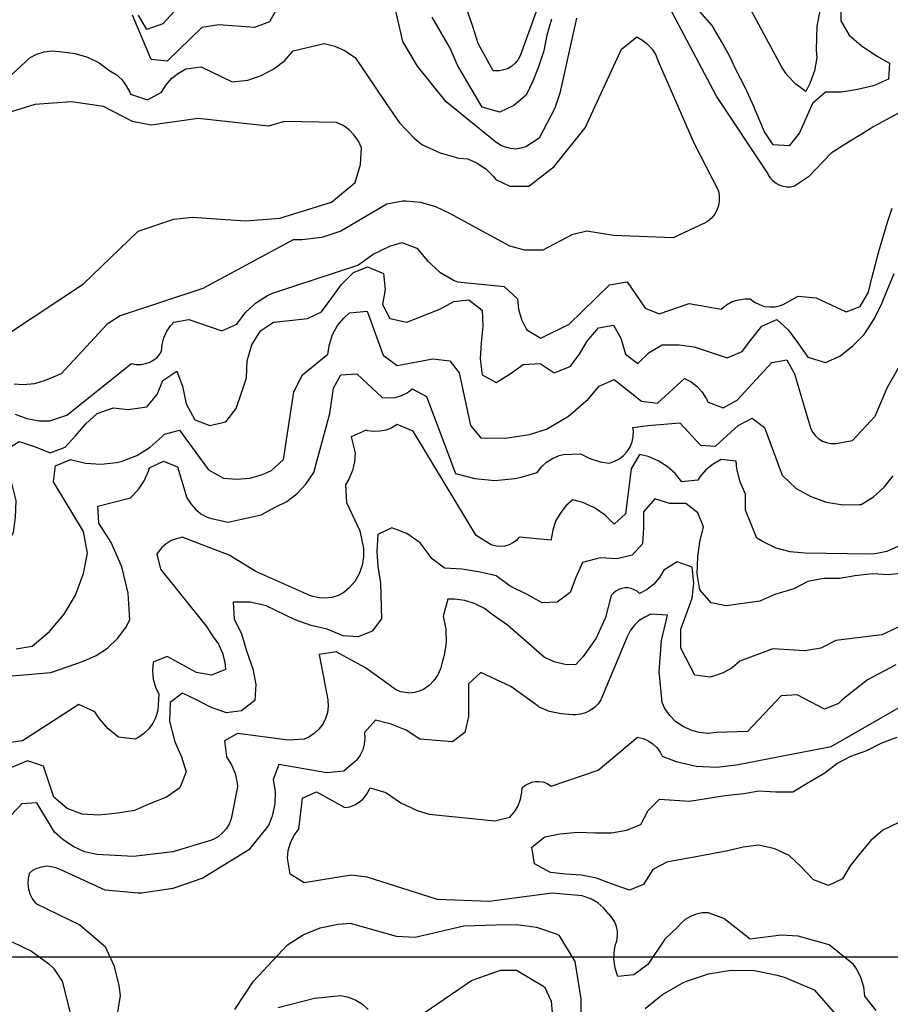
# Model space of a CAD drawing. Units: metres. Extents: x 275775 to 313307, y 6331989 to 6385550.
# Drawn here: x 291209 to 292136, y 6333950 to 6334998 of the extents above; entities that cross this region are included whole.
import ezdxf

# ---------------------------------------------------------------- set-up
doc = ezdxf.new("R2010")
doc.units = ezdxf.units.M
doc.header["$LTSCALE"] = 0.2
doc.header["$MEASUREMENT"] = 0
for name, color, linetype in [('C_SECUNDARIAS', 7, 'CONTINUOUS'), ('CURVAS_INDICE', 40, 'CONTINUOUS'), ('UTM', 7, 'CONTINUOUS')]:
    doc.layers.add(name, color=color, linetype=linetype)

msp = doc.modelspace()

# ---------------------------------------------------------------- linework, layer by layer
at = {"layer": 'C_SECUNDARIAS', "elevation": 2100}
for points in [[(292146.16964, 6334899.63813), (292132.20089, 6334892.13813), (292118.38839, 6334884.63813), (292104.73214, 6334876.13813), (292091.20089, 6334868.13813), (292077.82589, 6334859.63813), (292072.76339, 6334856.13813), (292048.76339, 6334831.13813), (292033.76339, 6334821.13813), (292029.76339, 6334820.13813), (292025.70089, 6334820.13813), (292021.70089, 6334820.63813), (292017.82589, 6334822.13813), (292014.26339, 6334824.13813), (292011.07589, 6334826.63813), (292008.38839, 6334829.63813), (292006.26339, 6334833.13813), (292005.76339, 6334834.13813), (291950.76339, 6334917.13813), (291884.76339, 6335042.13813)], [(291492.76339, 6335029.13813), (291474.76339, 6334996.13813), (291458.76339, 6334990.13813), (291420.76339, 6334993.13813), (291402.76339, 6334990.13813), (291365.76339, 6334954.13813), (291348.76339, 6334956.13813), (291328.76339, 6335003.13813)], [(291801.76339, 6335000.13813), (291784.07589, 6334920.13813), (291778.76339, 6334904.13813), (291761.76339, 6334872.13813), (291747.76339, 6334863.13813), (291742.48214, 6334861.63813), (291737.01339, 6334860.63813), (291731.48214, 6334861.13813), (291726.10714, 6334862.63813), (291721.04464, 6334864.63813), (291716.41964, 6334867.63813), (291715.76339, 6334868.13813), (291662.76339, 6334911.13813), (291632.23214, 6334949.13813), (291616.76339, 6334975.13813), (291604.76339, 6335028.13813)], [(291767.76339, 6335032.13813), (291741.76339, 6334960.13813), (291739.45089, 6334956.13813), (291736.48214, 6334952.13813), (291732.88839, 6334949.13813), (291728.82589, 6334946.63813), (291724.35714, 6334945.13813), (291719.70089, 6334944.13813), (291714.91964, 6334944.13813), (291712.76339, 6334944.13813), (291696.76339, 6334973.13813), (291691.45089, 6334990.13813), (291685.82589, 6335006.63813)], [(292062.76339, 6335017.13813), (292057.66964, 6334991.63813), (292057.07589, 6334966.13813), (292057.76339, 6334958.13813), (292055.23214, 6334944.13813), (292050.29464, 6334930.63813), (292045.76339, 6334922.13813), (292035.32589, 6334929.63813), (292026.35714, 6334939.13813), (292020.76339, 6334947.13813), (291981.76339, 6335020.13813)], [(291179.76339, 6334921.13813), (291219.76339, 6334958.13813), (291226.98214, 6334961.63813), (291234.76339, 6334964.13813), (291242.79464, 6334965.13813), (291250.88839, 6334964.63813), (291253.76339, 6334964.13813), (291267.57589, 6334962.63813), (291280.91964, 6334958.63813), (291293.38839, 6334952.63813), (291304.57589, 6334944.13813), (291304.76339, 6334944.13813), (291311.48214, 6334940.13813), (291317.35714, 6334934.63813), (291322.20089, 6334928.13813), (291325.91964, 6334921.13813), (291326.76339, 6334919.13813), (291344.76339, 6334913.13813), (291359.76339, 6334921.13813), (291364.48214, 6334929.13813), (291370.51339, 6334936.13813), (291377.63839, 6334941.63813), (291385.66964, 6334946.13813), (291385.76339, 6334946.13813), (291401.76339, 6334948.13813), (291434.76339, 6334932.13813), (291451.76339, 6334934.13813), (291465.98214, 6334939.13813), (291479.16964, 6334946.13813), (291490.91964, 6334955.13813), (291499.76339, 6334965.13813), (291532.76339, 6334973.13813), (291544.45089, 6334970.13813), (291555.41964, 6334965.13813), (291565.38839, 6334958.63813), (291565.76339, 6334958.13813), (291599.76339, 6334908.13813), (291613.01339, 6334888.63813), (291629.41964, 6334871.63813), (291637.76339, 6334865.13813), (291656.38839, 6334856.63813), (291676.23214, 6334851.13813), (291685.76339, 6334850.13813), (291695.82589, 6334845.63813), (291704.95089, 6334839.63813), (291712.85714, 6334831.63813), (291715.76339, 6334828.13813), (291730.76339, 6334821.13813), (291750.76339, 6334821.13813), (291777.76339, 6334842.13813), (291810.76339, 6334883.13813), (291849.76339, 6334967.13813), (291865.76339, 6334980.13813), (291872.04464, 6334976.63813), (291877.63839, 6334972.13813), (291882.35714, 6334967.13813), (291886.10714, 6334961.13813), (291888.73214, 6334954.13813), (291888.76339, 6334954.13813), (291926.76339, 6334867.13813), (291952.76339, 6334816.13813), (291953.70089, 6334811.13813), (291953.76339, 6334805.63813), (291952.91964, 6334800.63813), (291951.16964, 6334795.63813), (291948.60714, 6334791.13813), (291945.29464, 6334787.13813), (291941.32589, 6334783.63813), (291938.76339, 6334782.13813), (291904.76339, 6334766.13813), (291841.10714, 6334768.63813), (291812.76339, 6334773.13813), (291796.76339, 6334769.13813), (291765.76339, 6334753.13813), (291746.76339, 6334753.13813), (291730.76339, 6334757.13813), (291666.76339, 6334792.13813), (291651.88839, 6334799.13813), (291636.01339, 6334803.63813), (291619.60714, 6334805.13813), (291616.76339, 6334805.13813), (291599.76339, 6334802.13813), (291550.76339, 6334773.13813), (291530.29464, 6334766.63813), (291509.07589, 6334764.13813), (291499.76339, 6334764.13813), (291403.76339, 6334712.13813), (291315.76339, 6334683.13813), (291301.76339, 6334674.13813), (291252.76339, 6334621.13813), (291235.76339, 6334614.13813), (291224.26339, 6334610.63813), (291212.38839, 6334609.63813), (291202.76339, 6334610.13813)], [(291196.76339, 6334664.13813), (291276.76339, 6334717.13813), (291334.76339, 6334773.13813), (291372.76339, 6334786.13813), (291392.76339, 6334788.13813), (291448.76339, 6334784.13813), (291485.76339, 6334787.13813), (291540.76339, 6334804.13813), (291565.76339, 6334825.13813), (291571.76339, 6334844.13813), (291572.76339, 6334862.13813), (291569.45089, 6334869.13813), (291564.95089, 6334875.63813), (291559.41964, 6334881.13813), (291553.01339, 6334885.63813), (291545.88839, 6334889.13813), (291545.76339, 6334889.13813), (291490.76339, 6334890.13813), (291473.76339, 6334885.13813), (291398.76339, 6334893.13813), (291348.76339, 6334886.13813), (291328.76339, 6334890.13813), (291297.76339, 6334906.13813), (291263.76339, 6334911.13813), (291224.76339, 6334908.13813), (291172.76339, 6334892.13813)], [(291203.76339, 6334578.13813), (291216.20089, 6334573.63813), (291229.26339, 6334571.13813), (291240.76339, 6334571.13813), (291258.76339, 6334577.13813), (291327.76339, 6334632.13813), (291332.63839, 6334631.13813), (291337.57589, 6334631.13813), (291342.48214, 6334632.13813), (291347.13839, 6334633.63813), (291351.45089, 6334636.13813), (291355.26339, 6334639.13813), (291358.45089, 6334643.13813), (291359.76339, 6334645.13813), (291360.38839, 6334652.63813), (291362.26339, 6334659.63813), (291365.38839, 6334666.63813), (291369.63839, 6334672.63813), (291372.76339, 6334676.13813), (291388.76339, 6334679.13813), (291423.76339, 6334667.13813), (291439.76339, 6334674.13813), (291448.88839, 6334686.13813), (291459.95089, 6334696.63813), (291472.60714, 6334704.63813), (291477.76339, 6334707.13813), (291568.76339, 6334737.13813), (291584.95089, 6334748.63813), (291602.88839, 6334757.13813), (291615.76339, 6334761.13813), (291631.76339, 6334755.13813), (291642.85714, 6334741.63813), (291656.13839, 6334729.63813), (291671.23214, 6334720.63813), (291674.76339, 6334719.13813), (291724.76339, 6334714.13813), (291738.76339, 6334701.13813), (291739.98214, 6334690.13813), (291743.13839, 6334679.13813), (291748.10714, 6334669.13813), (291748.76339, 6334668.13813), (291763.76339, 6334659.13813), (291793.76339, 6334674.13813), (291836.76339, 6334716.13813), (291855.76339, 6334719.13813), (291874.76339, 6334691.13813), (291889.76339, 6334685.13813), (291921.76339, 6334696.13813), (291955.76339, 6334690.13813), (291961.32589, 6334694.63813), (291967.57589, 6334698.13813), (291974.29464, 6334700.13813), (291981.32589, 6334701.13813), (291986.76339, 6334701.13813), (291991.32589, 6334697.63813), (291996.45089, 6334695.13813), (292001.91964, 6334693.13813), (292007.63839, 6334692.63813), (292013.38839, 6334692.63813), (292018.98214, 6334694.13813), (292021.76339, 6334695.13813), (292037.76339, 6334704.13813), (292056.76339, 6334702.13813), (292088.76339, 6334687.13813), (292103.76339, 6334693.13813), (292112.76339, 6334708.13813), (292116.29464, 6334723.13813), (292120.10714, 6334738.13813), (292124.16964, 6334753.13813), (292128.48214, 6334768.13813), (292133.04464, 6334782.63813), (292137.88839, 6334797.63813)], [(291204.76339, 6334328.13813), (291221.76339, 6334331.13813), (291240.38839, 6334346.63813), (291256.04464, 6334365.13813), (291268.23214, 6334385.63813), (291276.63839, 6334408.63813), (291280.76339, 6334430.13813), (291276.76339, 6334453.13813), (291244.76339, 6334506.13813), (291246.76339, 6334523.13813), (291262.76339, 6334530.13813), (291278.79464, 6334526.13813), (291295.26339, 6334525.13813), (291311.70089, 6334526.63813), (291317.76339, 6334528.13813), (291333.38839, 6334534.13813), (291347.73214, 6334543.13813), (291360.29464, 6334554.63813), (291362.76339, 6334557.13813), (291378.76339, 6334561.13813), (291409.76339, 6334519.13813), (291425.76339, 6334510.13813), (291439.73214, 6334509.13813), (291453.70089, 6334510.13813), (291467.23214, 6334514.13813), (291476.76339, 6334518.13813), (291489.76339, 6334530.13813), (291500.76339, 6334602.13813), (291509.76339, 6334620.13813), (291536.76339, 6334642.13813), (291538.45089, 6334652.63813), (291541.95089, 6334663.13813), (291547.16964, 6334672.63813), (291553.98214, 6334680.63813), (291559.76339, 6334686.13813), (291578.76339, 6334688.13813), (291595.76339, 6334641.13813), (291610.76339, 6334630.13813), (291648.76339, 6334637.13813), (291666.76339, 6334635.13813), (291676.76339, 6334622.13813), (291688.76339, 6334566.13813), (291699.76339, 6334553.13813), (291725.79464, 6334552.63813), (291751.51339, 6334556.63813), (291769.76339, 6334562.13813), (291793.29464, 6334576.13813), (291813.98214, 6334594.13813), (291825.76339, 6334608.13813), (291841.76339, 6334615.13813), (291870.76339, 6334592.13813), (291887.76339, 6334590.13813), (291916.76339, 6334616.13813), (291923.85714, 6334612.63813), (291930.20089, 6334607.63813), (291935.60714, 6334601.63813), (291939.91964, 6334595.13813), (291941.76339, 6334591.13813), (291957.76339, 6334585.13813), (291972.76339, 6334593.13813), (292009.76339, 6334633.13813), (292025.76339, 6334636.13813), (292033.76339, 6334621.13813), (292049.76339, 6334567.13813), (292051.23214, 6334562.63813), (292053.45089, 6334558.63813), (292056.29464, 6334555.13813), (292059.76339, 6334552.13813), (292063.66964, 6334549.63813), (292067.95089, 6334548.13813), (292072.45089, 6334547.13813), (292077.04464, 6334547.13813), (292077.76339, 6334547.13813), (292095.76339, 6334550.13813), (292119.76339, 6334576.13813), (292132.76339, 6334607.13813), (292167.76339, 6334668.13813)], [(291183.76339, 6334298.13813), (291241.76339, 6334303.13813), (291276.76339, 6334315.13813), (291290.13839, 6334321.13813), (291302.29464, 6334329.13813), (291312.85714, 6334339.13813), (291321.51339, 6334351.13813), (291325.76339, 6334359.13813), (291324.01339, 6334387.63813), (291317.29464, 6334415.63813), (291305.88839, 6334441.63813), (291292.76339, 6334462.13813), (291291.76339, 6334480.13813), (291326.76339, 6334489.13813), (291334.70089, 6334497.63813), (291341.04464, 6334507.13813), (291345.66964, 6334517.63813), (291346.76339, 6334521.13813), (291361.76339, 6334528.13813), (291376.76339, 6334522.13813), (291386.76339, 6334489.13813), (291390.73214, 6334482.63813), (291395.79464, 6334477.13813), (291401.73214, 6334472.13813), (291408.38839, 6334468.63813), (291412.76339, 6334467.13813), (291430.76339, 6334463.13813), (291465.76339, 6334471.13813), (291480.76339, 6334479.13813), (291493.04464, 6334485.13813), (291504.10714, 6334493.63813), (291513.54464, 6334503.63813), (291521.10714, 6334515.13813), (291521.76339, 6334516.13813), (291538.91964, 6334579.13813), (291542.76339, 6334606.13813), (291550.76339, 6334620.13813), (291567.76339, 6334621.13813), (291594.76339, 6334596.13813), (291601.66964, 6334595.63813), (291608.57589, 6334596.13813), (291615.23214, 6334598.13813), (291621.45089, 6334601.13813), (291626.76339, 6334605.13813), (291641.76339, 6334597.13813), (291672.76339, 6334515.13813), (291693.41964, 6334509.63813), (291714.73214, 6334507.63813), (291736.01339, 6334509.63813), (291742.76339, 6334511.13813), (291759.76339, 6334516.13813), (291764.32589, 6334522.13813), (291769.85714, 6334527.13813), (291776.20089, 6334531.13813), (291783.10714, 6334534.13813), (291787.76339, 6334535.13813), (291805.76339, 6334536.13813), (291815.91964, 6334531.13813), (291826.82589, 6334527.63813), (291836.76339, 6334526.13813), (291842.23214, 6334528.13813), (291847.32589, 6334530.63813), (291851.85714, 6334534.13813), (291855.66964, 6334538.63813), (291858.73214, 6334543.63813), (291860.85714, 6334548.63813), (291862.04464, 6334554.13813), (291862.23214, 6334560.13813), (291861.76339, 6334564.13813), (291877.76339, 6334566.13813), (291911.76339, 6334569.13813), (291933.76339, 6334545.13813), (291949.76339, 6334544.13813), (291973.76339, 6334566.13813), (291988.76339, 6334574.13813), (292001.76339, 6334564.13813), (292020.76339, 6334513.13813), (292035.76339, 6334499.13813), (292051.13839, 6334490.63813), (292067.79464, 6334484.63813), (292085.23214, 6334481.63813), (292102.88839, 6334482.13813), (292104.76339, 6334482.13813), (292117.91964, 6334490.13813), (292129.48214, 6334500.63813), (292139.07589, 6334512.63813)], [(292143.95089, 6334437.13813), (292132.23214, 6334432.13813), (292119.91964, 6334429.63813), (292112.76339, 6334429.13813), (292044.76339, 6334430.13813), (292029.35714, 6334431.63813), (292014.41964, 6334435.63813), (292000.41964, 6334442.13813), (291993.76339, 6334446.13813), (291981.76339, 6334476.13813), (291981.76339, 6334493.13813), (291976.01339, 6334506.13813), (291972.60714, 6334520.13813), (291971.76339, 6334528.13813), (291955.76339, 6334530.13813), (291947.10714, 6334525.13813), (291939.45089, 6334519.13813), (291932.98214, 6334511.63813), (291930.76339, 6334508.13813), (291913.76339, 6334506.13813), (291906.76339, 6334515.13813), (291898.29464, 6334522.63813), (291888.66964, 6334528.63813), (291878.10714, 6334533.13813), (291868.76339, 6334535.13813), (291859.76339, 6334520.13813), (291853.76339, 6334472.13813), (291841.76339, 6334461.13813), (291832.10714, 6334470.63813), (291820.91964, 6334478.63813), (291808.57589, 6334484.13813), (291797.76339, 6334487.13813), (291790.35714, 6334480.63813), (291784.16964, 6334472.63813), (291779.45089, 6334464.13813), (291776.29464, 6334454.63813), (291774.82589, 6334445.13813), (291774.76339, 6334444.13813), (291740.76339, 6334447.13813), (291737.60714, 6334443.63813), (291733.91964, 6334441.13813), (291729.82589, 6334439.13813), (291725.41964, 6334437.63813), (291720.88839, 6334437.13813), (291716.32589, 6334437.63813), (291711.88839, 6334438.63813), (291710.76339, 6334439.13813), (291694.76339, 6334449.13813), (291627.76339, 6334560.13813), (291610.76339, 6334567.13813), (291605.04464, 6334563.63813), (291598.82589, 6334561.13813), (291592.29464, 6334560.13813), (291585.60714, 6334559.63813), (291579.01339, 6334560.63813), (291577.76339, 6334561.13813), (291561.76339, 6334554.13813), (291565.76339, 6334537.13813), (291565.26339, 6334527.63813), (291563.10714, 6334518.13813), (291559.29464, 6334509.13813), (291555.76339, 6334503.13813), (291556.76339, 6334484.13813), (291570.76339, 6334454.13813), (291574.76339, 6334435.13813), (291574.79464, 6334426.13813), (291573.23214, 6334417.13813), (291570.10714, 6334408.13813), (291565.54464, 6334400.13813), (291559.66964, 6334393.13813), (291553.76339, 6334388.13813), (291547.66964, 6334385.13813), (291541.10714, 6334383.13813), (291534.29464, 6334382.13813), (291527.45089, 6334382.63813), (291520.76339, 6334384.13813), (291517.76339, 6334385.13813), (291460.07589, 6334410.63813), (291431.76339, 6334428.13813), (291381.76339, 6334447.13813), (291375.63839, 6334445.63813), (291369.85714, 6334443.63813), (291364.54464, 6334440.13813), (291359.88839, 6334436.13813), (291356.01339, 6334431.13813), (291354.76339, 6334429.13813), (291358.76339, 6334413.13813), (291407.51339, 6334352.13813), (291414.76339, 6334341.13813), (291420.38839, 6334333.13813), (291424.51339, 6334323.63813), (291427.01339, 6334314.13813), (291427.76339, 6334306.13813), (291412.76339, 6334300.13813), (291396.76339, 6334303.13813), (291365.76339, 6334320.13813), (291350.76339, 6334314.13813), (291350.07589, 6334305.13813), (291350.95089, 6334296.13813), (291353.35714, 6334287.63813), (291356.76339, 6334280.13813), (291355.76339, 6334263.13813), (291353.70089, 6334255.63813), (291350.41964, 6334249.13813), (291346.01339, 6334243.13813), (291340.60714, 6334237.63813), (291334.35714, 6334233.63813), (291331.76339, 6334232.13813), (291313.76339, 6334234.13813), (291302.82589, 6334243.13813), (291293.57589, 6334253.63813), (291288.76339, 6334261.13813), (291271.76339, 6334269.13813), (291211.76339, 6334230.13813), (291138.76339, 6334220.13813)], [(292158.76339, 6334358.13813), (292126.76339, 6334343.13813), (292077.76339, 6334337.13813), (292061.76339, 6334329.13813), (292044.76339, 6334326.13813), (292010.76339, 6334328.13813), (291975.76339, 6334315.13813), (291967.38839, 6334308.13813), (291957.88839, 6334302.63813), (291947.63839, 6334299.13813), (291943.76339, 6334298.13813), (291927.76339, 6334300.13813), (291912.76339, 6334329.13813), (291912.76339, 6334349.13813), (291924.76339, 6334382.13813), (291926.76339, 6334398.13813), (291924.76339, 6334415.13813), (291908.76339, 6334421.13813), (291894.76339, 6334412.13813), (291890.04464, 6334404.13813), (291884.01339, 6334397.13813), (291876.88839, 6334391.63813), (291868.85714, 6334387.13813), (291868.76339, 6334387.13813), (291866.16964, 6334389.63813), (291863.23214, 6334391.13813), (291860.04464, 6334392.63813), (291856.66964, 6334393.13813), (291853.26339, 6334393.13813), (291849.85714, 6334392.63813), (291846.63839, 6334391.63813), (291843.63839, 6334389.63813), (291840.95089, 6334387.63813), (291838.76339, 6334385.13813), (291832.63839, 6334361.63813), (291822.54464, 6334339.63813), (291808.79464, 6334320.13813), (291800.76339, 6334311.13813), (291789.66964, 6334311.63813), (291778.85714, 6334314.13813), (291768.66964, 6334318.63813), (291767.76339, 6334319.13813), (291728.32589, 6334353.63813), (291712.76339, 6334364.13813), (291703.73214, 6334371.13813), (291693.66964, 6334376.13813), (291682.82589, 6334379.63813), (291671.57589, 6334381.13813), (291664.76339, 6334381.13813), (291659.76339, 6334363.13813), (291662.54464, 6334349.13813), (291662.88839, 6334335.13813), (291660.76339, 6334321.13813), (291658.76339, 6334314.13813), (291656.91964, 6334307.13813), (291653.85714, 6334300.63813), (291649.73214, 6334294.63813), (291644.60714, 6334289.13813), (291638.76339, 6334285.13813), (291634.16964, 6334283.13813), (291629.23214, 6334281.63813), (291624.13839, 6334281.13813), (291619.04464, 6334281.63813), (291614.10714, 6334282.63813), (291609.45089, 6334284.63813), (291605.26339, 6334287.63813), (291604.76339, 6334288.13813), (291576.76339, 6334308.13813), (291545.76339, 6334325.13813), (291527.76339, 6334322.13813), (291536.76339, 6334274.13813), (291537.13839, 6334267.13813), (291536.35714, 6334260.63813), (291534.38839, 6334254.13813), (291531.35714, 6334248.13813), (291527.29464, 6334242.63813), (291522.35714, 6334238.13813), (291516.70089, 6334234.13813), (291511.76339, 6334232.13813), (291494.76339, 6334231.13813), (291440.76339, 6334238.13813), (291426.76339, 6334230.13813), (291428.76339, 6334213.13813), (291434.20089, 6334204.63813), (291438.10714, 6334195.63813), (291440.32589, 6334185.63813), (291440.76339, 6334181.13813), (291433.76339, 6334147.13813), (291431.60714, 6334141.63813), (291428.48214, 6334136.63813), (291424.51339, 6334132.13813), (291419.85714, 6334128.13813), (291414.57589, 6334125.13813), (291411.76339, 6334124.13813), (291371.57589, 6334112.13813), (291329.88839, 6334107.13813), (291290.76339, 6334109.13813), (291277.79464, 6334112.13813), (291265.54464, 6334117.63813), (291254.41964, 6334125.13813), (291245.76339, 6334133.13813), (291226.76339, 6334164.13813), (291210.76339, 6334163.13813), (291186.76339, 6334138.13813)], [(292141.76339, 6334311.13813), (292111.63839, 6334295.13813), (292084.76339, 6334274.13813), (292080.76339, 6334270.13813), (292065.76339, 6334264.13813), (292036.76339, 6334279.13813), (292019.76339, 6334278.13813), (291983.76339, 6334240.13813), (291950.76339, 6334239.13813), (291941.57589, 6334238.13813), (291932.38839, 6334239.13813), (291923.48214, 6334241.63813), (291915.13839, 6334245.63813), (291907.60714, 6334250.63813), (291901.10714, 6334257.13813), (291895.82589, 6334264.63813), (291892.76339, 6334271.13813), (291889.57589, 6334304.13813), (291892.13839, 6334337.13813), (291898.76339, 6334364.13813), (291880.76339, 6334365.13813), (291874.29464, 6334362.13813), (291868.41964, 6334358.63813), (291863.29464, 6334353.63813), (291859.07589, 6334348.13813), (291855.95089, 6334341.63813), (291855.76339, 6334341.13813), (291827.76339, 6334274.13813), (291824.63839, 6334269.63813), (291820.76339, 6334265.63813), (291816.29464, 6334262.63813), (291811.29464, 6334260.13813), (291805.98214, 6334258.63813), (291800.48214, 6334258.13813), (291797.76339, 6334258.13813), (291785.16964, 6334259.13813), (291772.88839, 6334261.63813), (291761.29464, 6334266.63813), (291760.76339, 6334267.13813), (291731.76339, 6334288.13813), (291699.76339, 6334303.13813), (291686.76339, 6334291.13813), (291686.76339, 6334256.13813), (291682.76339, 6334239.13813), (291669.76339, 6334229.13813), (291634.76339, 6334232.13813), (291620.16964, 6334241.63813), (291604.13839, 6334248.13813), (291587.76339, 6334252.13813), (291575.76339, 6334239.13813), (291576.23214, 6334233.13813), (291575.63839, 6334226.63813), (291573.98214, 6334220.63813), (291571.32589, 6334215.13813), (291567.73214, 6334210.13813), (291566.76339, 6334209.13813), (291553.76339, 6334198.13813), (291535.76339, 6334196.13813), (291484.76339, 6334205.13813), (291478.76339, 6334189.13813), (291480.63839, 6334176.13813), (291480.26339, 6334163.13813), (291477.57589, 6334150.13813), (291473.76339, 6334140.13813), (291452.76339, 6334114.13813), (291403.76339, 6334084.13813), (291371.73214, 6334073.13813), (291338.32589, 6334068.13813), (291334.76339, 6334068.13813), (291299.76339, 6334071.13813), (291251.76339, 6334093.13813), (291247.04464, 6334095.13813), (291242.04464, 6334096.13813), (291236.91964, 6334096.63813), (291231.85714, 6334095.63813), (291226.98214, 6334094.13813), (291222.41964, 6334092.13813), (291218.76339, 6334089.13813), (291217.51339, 6334083.63813), (291217.23214, 6334078.13813), (291217.95089, 6334072.13813), (291219.60714, 6334066.63813), (291222.23214, 6334061.63813), (291225.66964, 6334057.13813), (291225.76339, 6334057.13813), (291272.76339, 6334034.13813), (291299.76339, 6334011.13813), (291308.88839, 6333991.13813), (291314.38839, 6333970.13813), (291315.76339, 6333959.13813), (291310.41964, 6333925.63813)], [(292120.76339, 6333943.13813), (292108.76339, 6333958.13813), (292107.60714, 6333968.13813), (292104.66964, 6333978.13813), (292100.10714, 6333987.13813), (292096.76339, 6333992.13813), (292070.76339, 6334013.13813), (292037.76339, 6334022.13813), (292019.76339, 6334023.13813), (291986.76339, 6334019.13813), (291958.76339, 6334041.13813), (291941.76339, 6334047.13813), (291935.35714, 6334047.13813), (291929.04464, 6334045.63813), (291923.07589, 6334043.13813), (291917.57589, 6334040.13813), (291912.76339, 6334035.63813), (291909.76339, 6334032.13813), (291895.76339, 6334019.13813), (291877.76339, 6333992.13813), (291862.76339, 6333981.13813), (291845.76339, 6333979.13813), (291842.85714, 6333988.13813), (291841.57589, 6333998.13813), (291841.98214, 6334007.63813), (291842.76339, 6334012.13813), (291844.45089, 6334017.13813), (291845.26339, 6334022.13813), (291845.20089, 6334027.13813), (291844.20089, 6334032.63813), (291842.35714, 6334037.13813), (291839.70089, 6334041.63813), (291836.29464, 6334045.63813), (291835.76339, 6334046.13813), (291830.60714, 6334052.13813), (291824.48214, 6334057.63813), (291817.48214, 6334061.63813), (291809.91964, 6334064.63813), (291807.76339, 6334065.13813), (291775.76339, 6334068.13813), (291708.76339, 6334059.13813), (291653.76339, 6334061.13813), (291578.76339, 6334085.13813), (291561.76339, 6334087.13813), (291511.76339, 6334079.13813), (291496.76339, 6334088.13813), (291493.76339, 6334105.13813), (291494.60714, 6334113.63813), (291496.88839, 6334121.63813), (291500.51339, 6334129.13813), (291505.38839, 6334135.63813), (291505.76339, 6334136.13813), (291509.76339, 6334169.13813), (291524.76339, 6334176.13813), (291554.76339, 6334159.13813), (291560.26339, 6334160.13813), (291565.51339, 6334162.13813), (291570.35714, 6334165.13813), (291574.60714, 6334168.63813), (291578.13839, 6334173.13813), (291580.88839, 6334178.13813), (291581.76339, 6334180.13813), (291598.76339, 6334175.13813), (291614.57589, 6334164.13813), (291632.07589, 6334156.13813), (291644.76339, 6334152.13813), (291714.76339, 6334145.13813), (291730.76339, 6334149.13813), (291735.63839, 6334154.63813), (291739.48214, 6334161.13813), (291742.13839, 6334168.13813), (291743.54464, 6334175.63813), (291743.76339, 6334180.13813), (291746.79464, 6334182.63813), (291750.23214, 6334184.63813), (291753.98214, 6334186.13813), (291757.91964, 6334187.13813), (291761.95089, 6334187.13813), (291765.91964, 6334186.63813), (291769.70089, 6334185.13813), (291773.23214, 6334183.13813), (291774.76339, 6334182.13813), (291824.76339, 6334199.13813), (291866.76339, 6334234.13813), (291872.51339, 6334232.63813), (291877.95089, 6334230.13813), (291882.88839, 6334227.13813), (291887.16964, 6334223.13813), (291890.66964, 6334218.13813), (291892.76339, 6334214.13813), (291907.76339, 6334208.13813), (291928.95089, 6334203.13813), (291950.63839, 6334202.13813), (291972.23214, 6334204.63813), (291973.76339, 6334205.13813), (292072.76339, 6334224.13813), (292147.76339, 6334267.13813)], [(291437.76339, 6333944.13813), (291457.76339, 6333974.13813), (291493.76339, 6334013.13813), (291510.45089, 6334023.63813), (291528.70089, 6334031.13813), (291547.95089, 6334035.13813), (291560.76339, 6334036.13813), (291609.76339, 6334022.13813), (291629.76339, 6334021.13813), (291681.76339, 6334033.13813), (291715.76339, 6334034.13813), (291737.60714, 6334034.63813), (291759.20089, 6334031.63813), (291779.88839, 6334024.63813), (291782.76339, 6334023.13813), (291799.76339, 6333995.13813), (291806.23214, 6333955.63813), (291805.76339, 6333915.63813)], [(291200.76339, 6334016.13813), (291221.26339, 6334006.13813), (291239.73214, 6333992.63813), (291244.76339, 6333988.13813), (291253.76339, 6333974.13813), (291262.76339, 6333939.13813)], [(291631.76339, 6333935.13813), (291689.76339, 6333975.13813), (291720.76339, 6333986.13813), (291737.76339, 6333986.13813)], [(291737.76339, 6333986.13813), (291767.76339, 6333968.13813), (291774.76339, 6333953.13813), (291780.76339, 6333884.13813)], [(291874.76339, 6333945.13813), (291893.23214, 6333960.13813), (291914.07589, 6333972.13813), (291918.76339, 6333974.13813), (291942.10714, 6333982.13813), (291966.51339, 6333986.13813), (291991.20089, 6333985.63813), (292015.41964, 6333980.63813), (292023.76339, 6333978.13813), (292054.76339, 6333965.13813), (292090.76339, 6333924.13813)], [(291483.76339, 6333946.13813), (291522.51339, 6333956.13813), (291550.76339, 6333959.13813), (291558.91964, 6333957.13813), (291566.63839, 6333954.13813), (291573.70089, 6333949.63813), (291579.85714, 6333944.13813)]]:
    msp.add_lwpolyline(points, dxfattribs=at)
at = {"layer": 'CURVAS_INDICE'}
for points, elevation in [([(292083.02715, 6335015.13813), (292083.02715, 6334997.13813), (292092.02715, 6334982.13813), (292105.02715, 6334971.13813), (292121.02715, 6334960.13813), (292135.02715, 6334952.13813), (292134.02715, 6334935.13813), (292118.02715, 6334928.13813), (292101.02715, 6334924.13813), (292084.02715, 6334921.13813), (292067.02715, 6334921.13813), (292053.02715, 6334909.13813), (292039.02715, 6334878.13813), (292028.02715, 6334864.13813), (292011.02715, 6334865.13813), (292002.02715, 6334879.13813), (291989.02715, 6334909.13813), (291981.02715, 6334927.13813), (291972.02715, 6334944.13813), (291965.02715, 6334959.13813), (291956.02715, 6334975.13813), (291946.02715, 6334992.13813), (291933.02715, 6335007.13813)], 900), ([(291373.02715, 6335007.13813), (291361.02715, 6334994.13813), (291344.02715, 6334988.13813), (291335.02715, 6335003.13813)], 900), ([(291775.02715, 6334999.13813), (291770.02715, 6334982.13813), (291767.02715, 6334965.13813), (291761.02715, 6334948.13813), (291755.02715, 6334933.13813), (291748.02715, 6334918.13813), (291735.02715, 6334907.13813), (291720.02715, 6334900.13813), (291701.02715, 6334905.13813), (291685.02715, 6334933.13813), (291675.02715, 6334950.13813), (291667.02715, 6334968.13813), (291657.02715, 6334985.13813), (291648.02715, 6335001.13813)], 900), ([(291257.02715, 6334543.13813), (291268.02715, 6334555.13813), (291279.02715, 6334568.13813), (291291.02715, 6334579.13813), (291308.02715, 6334585.13813), (291324.02715, 6334583.13813), (291344.02715, 6334586.13813), (291355.02715, 6334599.13813), (291361.02715, 6334614.13813), (291376.02715, 6334624.13813), (291382.02715, 6334608.13813), (291386.02715, 6334589.13813), (291395.02715, 6334572.13813), (291411.02715, 6334566.13813), (291428.02715, 6334570.13813), (291439.02715, 6334584.13813), (291445.02715, 6334601.13813), (291450.02715, 6334617.13813), (291451.02715, 6334635.13813), (291456.02715, 6334652.13813), (291465.02715, 6334667.13813), (291479.02715, 6334676.13813), (291496.02715, 6334678.13813), (291515.02715, 6334680.13813), (291530.02715, 6334687.13813), (291541.02715, 6334702.13813), (291551.02715, 6334716.13813), (291564.02715, 6334729.13813), (291579.02715, 6334735.13813), (291596.02715, 6334728.13813), (291598.02715, 6334711.13813), (291595.02715, 6334695.13813), (291603.02715, 6334680.13813), (291621.02715, 6334676.13813), (291656.02715, 6334690.13813), (291671.02715, 6334698.13813), (291687.02715, 6334700.13813), (291701.02715, 6334689.13813), (291702.02715, 6334672.13813), (291700.02715, 6334654.13813), (291699.02715, 6334637.13813), (291701.02715, 6334620.13813), (291716.02715, 6334612.13813), (291731.02715, 6334621.13813), (291745.02715, 6334631.13813), (291763.02715, 6334632.13813), (291778.02715, 6334622.13813), (291795.02715, 6334629.13813), (291805.02715, 6334642.13813), (291813.02715, 6334656.13813), (291825.02715, 6334670.13813), (291841.02715, 6334673.13813), (291849.02715, 6334659.13813), (291854.02715, 6334642.13813), (291867.02715, 6334632.13813), (291879.02715, 6334644.13813), (291893.02715, 6334652.13813), (291911.02715, 6334652.13813), (291927.02715, 6334650.13813), (291945.02715, 6334644.13813), (291962.02715, 6334638.13813), (291978.02715, 6334645.13813), (291988.02715, 6334658.13813), (291999.02715, 6334672.13813), (292015.02715, 6334679.13813), (292027.02715, 6334668.13813), (292038.02715, 6334653.13813), (292048.02715, 6334639.13813), (292067.02715, 6334633.13813), (292082.02715, 6334640.13813), (292096.02715, 6334651.13813), (292108.02715, 6334663.13813), (292119.02715, 6334680.13813), (292127.02715, 6334696.13813), (292133.02715, 6334711.13813), (292140.02715, 6334728.13813)], 900), ([(291000, 6334381.60073), (291012.02715, 6334385.13813), (291027.02715, 6334393.13813), (291039.02715, 6334404.13813), (291055.02715, 6334415.13813), (291074.02715, 6334414.13813), (291090.02715, 6334408.13813), (291106.02715, 6334410.13813), (291122.02715, 6334417.13813), (291141.02715, 6334422.13813), (291159.02715, 6334424.13813), (291178.02715, 6334428.13813), (291193.02715, 6334436.13813), (291202.02715, 6334452.13813), (291204.02715, 6334468.13813), (291205.02715, 6334486.13813), (291200.02715, 6334506.13813), (291195.02715, 6334522.13813), (291194.02715, 6334540.13813), (291208.02715, 6334549.13813), (291226.02715, 6334543.13813), (291241.02715, 6334537.13813), (291257.02715, 6334543.13813)], 900), ([(292153.02715, 6334409.13813), (292134.02715, 6334407.13813), (292117.02715, 6334408.13813), (292098.02715, 6334406.13813), (292082.02715, 6334403.13813), (292065.02715, 6334403.13813), (292048.02715, 6334400.13813), (292033.02715, 6334392.13813), (292013.02715, 6334386.13813), (291997.02715, 6334379.13813), (291961.02715, 6334374.13813), (291945.02715, 6334377.13813), (291933.02715, 6334391.13813), (291930.02715, 6334408.13813), (291931.02715, 6334426.13813), (291933.02715, 6334442.13813), (291937.02715, 6334458.13813), (291931.02715, 6334473.13813), (291918.02715, 6334483.13813), (291901.02715, 6334483.13813), (291885.02715, 6334488.13813), (291873.02715, 6334474.13813), (291873.02715, 6334457.13813), (291872.02715, 6334440.13813), (291861.02715, 6334428.13813), (291845.02715, 6334424.13813), (291827.02715, 6334425.13813), (291808.02715, 6334420.13813), (291801.02715, 6334404.13813), (291795.02715, 6334388.13813), (291781.02715, 6334378.13813), (291765.02715, 6334377.13813), (291749.02715, 6334386.13813), (291731.02715, 6334395.13813), (291716.02715, 6334406.13813), (291699.02715, 6334410.13813), (291680.02715, 6334413.13813), (291661.02715, 6334414.13813), (291648.02715, 6334424.13813), (291635.02715, 6334441.13813), (291621.02715, 6334451.13813), (291605.02715, 6334457.13813), (291590.02715, 6334450.13813), (291589.02715, 6334432.13813), (291590.02715, 6334416.13813), (291593.02715, 6334398.13813), (291594.02715, 6334360.13813), (291584.02715, 6334347.13813), (291569.02715, 6334341.13813), (291553.02715, 6334342.13813), (291536.02715, 6334349.13813), (291519.02715, 6334353.13813), (291502.02715, 6334359.13813), (291471.02715, 6334374.13813), (291454.02715, 6334378.13813), (291436.02715, 6334378.13813), (291437.02715, 6334360.13813), (291445.02715, 6334344.13813), (291450.02715, 6334326.13813), (291457.02715, 6334307.13813), (291460.02715, 6334290.13813), (291459.02715, 6334273.13813), (291445.02715, 6334262.13813), (291429.02715, 6334260.13813), (291412.02715, 6334266.13813), (291397.02715, 6334274.13813), (291382.02715, 6334281.13813), (291369.02715, 6334271.13813), (291368.02715, 6334251.13813), (291374.02715, 6334229.13813), (291381.02715, 6334213.13813), (291386.02715, 6334197.13813), (291379.02715, 6334180.13813), (291365.02715, 6334170.13813), (291347.02715, 6334163.13813), (291331.02715, 6334156.13813), (291313.02715, 6334153.13813), (291293.02715, 6334151.13813), (291275.02715, 6334152.13813), (291259.02715, 6334158.13813), (291245.02715, 6334170.13813), (291234.02715, 6334203.13813), (291217.02715, 6334209.13813), (291198.02715, 6334201.13813)], 800), ([(292145.02715, 6334143.13813), (292128.02715, 6334135.13813), (292115.02715, 6334124.13813), (292104.02715, 6334111.13813), (292093.02715, 6334097.13813), (292085.02715, 6334083.13813), (292070.02715, 6334076.13813), (292054.02715, 6334082.13813), (292041.02715, 6334096.13813), (292028.02715, 6334108.13813), (292013.02715, 6334115.13813), (291996.02715, 6334119.13813), (291979.02715, 6334117.13813), (291963.02715, 6334113.13813), (291931.02715, 6334107.13813), (291915.02715, 6334104.13813), (291898.02715, 6334101.13813), (291883.02715, 6334093.13813), (291873.02715, 6334077.13813), (291858.02715, 6334071.13813), (291839.02715, 6334078.13813), (291823.02715, 6334084.13813), (291807.02715, 6334087.13813), (291790.02715, 6334088.13813), (291774.02715, 6334090.13813), (291757.02715, 6334099.13813), (291754.02715, 6334117.13813), (291768.02715, 6334128.13813), (291784.02715, 6334131.13813), (291803.02715, 6334133.13813), (291822.02715, 6334132.13813), (291839.02715, 6334132.13813), (291855.02715, 6334135.13813), (291870.02715, 6334141.13813), (291878.02715, 6334156.13813), (291890.02715, 6334168.13813), (291906.02715, 6334167.13813), (291922.02715, 6334166.13813), (291942.02715, 6334169.13813), (291960.02715, 6334172.13813), (291980.02715, 6334174.13813), (291996.02715, 6334177.13813), (292014.02715, 6334176.13813), (292032.02715, 6334176.13813), (292049.02715, 6334186.13813), (292066.02715, 6334196.13813), (292079.02715, 6334206.13813), (292094.02715, 6334214.13813), (292111.02715, 6334220.13813), (292127.02715, 6334228.13813), (292143.02715, 6334234.13813)], 400)]:
    msp.add_lwpolyline(points, dxfattribs=dict(at, elevation=elevation))
at = {"layer": 'UTM'}
msp.add_line((313000, 6334000), (291000, 6334000), dxfattribs=at)

doc.saveas('drawing.dxf')
